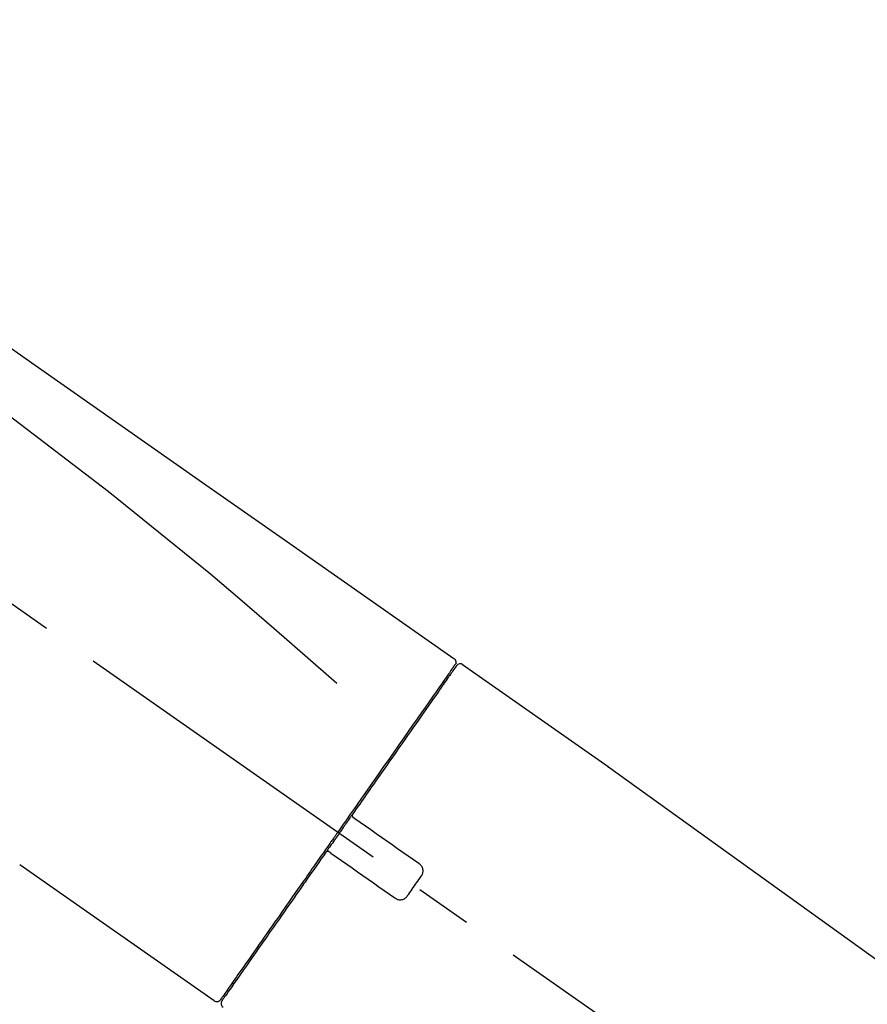
# Model space of a CAD drawing. Extents: x 55896 to 82369, y -11045 to -2175.
# Drawn here: x 61741 to 61834, y -7973 to -7865 of the extents above; entities that cross this region are included whole.
import ezdxf

# ---------------------------------------------------------------- set-up
doc = ezdxf.new("R2010")
doc.units = 0
doc.header["$LTSCALE"] = 50
doc.header["$MEASUREMENT"] = 0
doc.linetypes.add('CENTER2', pattern=[1.125, 0.75, -0.125, 0.125, -0.125])
doc.layers.get('0').update_dxf_attribs({"linetype": 'CONTINUOUS'})
doc.layers.get('DEFPOINTS').update_dxf_attribs({"color": 146, "linetype": 'CONTINUOUS'})
doc.layers.add('150-機器', color=8, linetype='CONTINUOUS')
doc.layers.add('166-寸法B', color=11, linetype='CONTINUOUS')
doc.styles.add('KH001', font='txt')
doc.dimstyles.new('KH1xx030', dxfattribs={"dimscale": 30, "dimtxt": 2, "dimasz": 0.6, "dimexe": 0.3, "dimexo": 1.2, "dimgap": 0.5, "dimtad": 3, "dimdec": 1, "dimdsep": 46, "dimlunit": 6, "dimtxsty": 'KH001', "dimblk": 'DOT', "dimcen": 1, "dimdle": 1, "dimclrd": 256, "dimclre": 256, "dimclrt": 256, "dimadec": 0, "dimazin": 0, "dimtfac": 1, "dimtdec": 1, "dimtix": 1, "dimtmove": 2, "dimatfit": 3, "dimldrblk": 'CLOSEDBLANK', "dimfxl": 1, "dimtolj": 1, "dimtzin": 0, "dimlwd": -1, "dimlwe": -1, "dimarcsym": 0})

# ---------------------------------------------------------------- blocks, each defined once
blk = doc.blocks.new('F402_D')
at = {"layer": '150-機器', "color": 13, "linetype": 'CENTER2'}
blk.add_line((0.34, 36.17), (-286.53, 237.04), dxfattribs=at)
at = {"layer": '150-機器', "color": 13, "linetype": 'Continuous'}
for p, q in [((-174.17, 186.36), (-158.16, 175.15)), ((-176.27, 184.49), (-176.11, 184.37)), ((-158.24, 175.21), (-38.21, 88.74)), ((-201.42, 149.44), (-222.76, 164.37)), ((-199.28, 151.28), (-199.44, 151.4))]:
    blk.add_line(p, q, dxfattribs=at)
for points in [[(-248.64, 238.5), (-239.45, 232.07), (-230.25, 225.63), (-221.06, 219.2), (-211.87, 212.76), (-202.68, 206.32), (-193.49, 199.89), (-184.3, 193.45), (-175.11, 187.02)], [(-247.92, 231.16), (-236.19, 222.7), (-224.54, 214.15), (-213.06, 205.38), (-201.83, 196.3), (-198.34, 193.33), (-194.86, 190.34), (-191.41, 187.33), (-187.96, 184.3)], [(-175.11, 187.02), (-175.1, 187.01), (-175.09, 187), (-175.08, 187), (-175.07, 186.99), (-175.05, 186.97), (-175.03, 186.96), (-175.01, 186.94), (-175, 186.92), (-174.97, 186.89), (-174.95, 186.86), (-174.94, 186.83), (-174.92, 186.79), (-174.91, 186.76), (-174.9, 186.72), (-174.89, 186.69), (-174.89, 186.65), (-174.89, 186.62), (-174.89, 186.6), (-174.89, 186.57), (-174.9, 186.55), (-174.9, 186.54), (-174.9, 186.53), (-174.9, 186.51), (-174.91, 186.5)], [(-175.11, 186.14), (-175.12, 186.13), (-175.13, 186.12), (-175.14, 186.11), (-175.14, 186.1), (-175.19, 186.03), (-175.23, 185.97), (-175.28, 185.9), (-175.32, 185.84), (-175.46, 185.64), (-175.6, 185.44), (-175.74, 185.25), (-175.88, 185.05), (-176.17, 184.63), (-176.47, 184.2), (-176.77, 183.78), (-177.06, 183.36), (-177.46, 182.79), (-177.86, 182.22), (-178.26, 181.65), (-178.65, 181.08), (-179.14, 180.39), (-179.63, 179.7), (-180.11, 179), (-180.6, 178.31), (-181.15, 177.52), (-181.71, 176.72), (-182.26, 175.93), (-182.82, 175.14), (-183.42, 174.28), (-184.02, 173.42), (-184.62, 172.56), (-185.23, 171.7), (-185.64, 171.1), (-186.06, 170.5), (-186.48, 169.91), (-186.9, 169.31), (-187.11, 169.01), (-187.32, 168.71), (-187.53, 168.41), (-187.74, 168.11)], [(-174.82, 186.21), (-174.82, 186.21), (-174.82, 186.21), (-174.82, 186.21), (-174.82, 186.21), (-174.82, 186.21), (-174.82, 186.21), (-174.82, 186.21), (-174.83, 186.2), (-174.83, 186.19), (-174.84, 186.19), (-174.84, 186.18), (-174.85, 186.17), (-174.94, 186.04), (-175.03, 185.91), (-175.13, 185.77), (-175.22, 185.64), (-175.3, 185.52), (-175.39, 185.4), (-175.48, 185.27), (-175.56, 185.15), (-175.61, 185.09), (-175.65, 185.03), (-175.69, 184.97), (-175.73, 184.91), (-175.84, 184.76), (-175.94, 184.61), (-176.05, 184.46), (-176.15, 184.31), (-176.21, 184.22), (-176.27, 184.13), (-176.34, 184.05), (-176.4, 183.96)], [(-175.06, 186.25), (-175.07, 186.23), (-175.09, 186.21), (-175.1, 186.19), (-175.12, 186.17), (-175.15, 186.11), (-175.18, 186.06), (-175.22, 186.01), (-175.26, 185.96)], [(-174.91, 186.5), (-174.9, 186.5), (-174.9, 186.5), (-174.9, 186.5), (-174.89, 186.5), (-174.86, 186.48), (-174.89, 186.43), (-174.97, 186.35), (-175.06, 186.25)], [(-176.4, 183.96), (-176.49, 183.83), (-176.58, 183.7), (-176.67, 183.57), (-176.76, 183.43), (-176.99, 183.11), (-177.21, 182.8), (-177.44, 182.48), (-177.66, 182.16), (-177.92, 181.79), (-178.18, 181.42), (-178.44, 181.05), (-178.69, 180.68), (-178.99, 180.26), (-179.28, 179.85), (-179.57, 179.43), (-179.86, 179.01), (-180.18, 178.56), (-180.5, 178.11), (-180.81, 177.65), (-181.13, 177.2), (-181.48, 176.71), (-181.82, 176.22), (-182.16, 175.73), (-182.5, 175.24), (-182.86, 174.72), (-183.22, 174.21), (-183.58, 173.7), (-183.94, 173.18), (-184.13, 172.91), (-184.32, 172.64), (-184.51, 172.38), (-184.69, 172.11), (-184.88, 171.84), (-185.07, 171.57), (-185.26, 171.31), (-185.44, 171.04), (-185.63, 170.77), (-185.82, 170.5), (-186.02, 170.22), (-186.21, 169.95)], [(-186.21, 169.95), (-186.23, 169.92), (-186.25, 169.89), (-186.27, 169.86), (-186.29, 169.83), (-186.33, 169.77), (-186.37, 169.71), (-186.41, 169.66), (-186.45, 169.6), (-186.52, 169.51), (-186.58, 169.42), (-186.64, 169.33), (-186.7, 169.24), (-186.76, 169.16), (-186.82, 169.07), (-186.89, 168.98), (-186.95, 168.89), (-187.01, 168.8), (-187.07, 168.71), (-187.13, 168.63), (-187.2, 168.54), (-187.26, 168.45), (-187.32, 168.36), (-187.38, 168.27), (-187.44, 168.18), (-187.53, 168.06), (-187.61, 167.95), (-187.69, 167.83), (-187.78, 167.71), (-187.88, 167.56), (-187.98, 167.41), (-188.09, 167.27), (-188.19, 167.12), (-188.31, 166.94), (-188.44, 166.76), (-188.56, 166.59), (-188.69, 166.41), (-188.77, 166.29), (-188.85, 166.18), (-188.93, 166.06), (-189.01, 165.94), (-189.06, 165.88), (-189.1, 165.82), (-189.14, 165.76), (-189.18, 165.71)], [(-186.21, 169.95), (-186.22, 169.94), (-186.22, 169.93), (-186.23, 169.92), (-186.23, 169.91), (-186.24, 169.9), (-186.24, 169.9), (-186.24, 169.89), (-186.25, 169.88), (-186.25, 169.86), (-186.25, 169.85), (-186.26, 169.83), (-186.26, 169.82), (-186.26, 169.81), (-186.26, 169.81), (-186.26, 169.8), (-186.26, 169.8), (-186.26, 169.79), (-186.26, 169.78), (-186.26, 169.77), (-186.26, 169.76), (-186.26, 169.76), (-186.26, 169.75), (-186.26, 169.75), (-186.26, 169.74), (-186.26, 169.73), (-186.25, 169.71), (-186.25, 169.7), (-186.25, 169.68), (-186.24, 169.67), (-186.24, 169.67), (-186.23, 169.66), (-186.23, 169.65), (-186.22, 169.63), (-186.21, 169.61), (-186.2, 169.6), (-186.19, 169.58), (-186.18, 169.57), (-186.17, 169.57), (-186.17, 169.56), (-186.16, 169.55), (-186.15, 169.55), (-186.14, 169.54), (-186.14, 169.54), (-186.13, 169.53)], [(-185.97, 169.42), (-185.97, 169.42), (-185.97, 169.42), (-185.97, 169.42), (-185.97, 169.42), (-185.98, 169.43), (-185.98, 169.43), (-185.98, 169.43), (-185.99, 169.43), (-185.99, 169.44), (-186, 169.44), (-186, 169.44), (-186.01, 169.45), (-186.01, 169.45), (-186.02, 169.45), (-186.02, 169.46), (-186.03, 169.46), (-186.03, 169.47), (-186.04, 169.47), (-186.05, 169.47), (-186.05, 169.48), (-186.06, 169.48), (-186.06, 169.49), (-186.07, 169.49), (-186.08, 169.5), (-186.08, 169.5), (-186.09, 169.5), (-186.09, 169.51), (-186.1, 169.51), (-186.1, 169.51), (-186.11, 169.52), (-186.11, 169.52), (-186.11, 169.52), (-186.12, 169.52), (-186.12, 169.52), (-186.12, 169.53), (-186.12, 169.53), (-186.12, 169.53), (-186.12, 169.53), (-186.12, 169.53), (-186.13, 169.53), (-186.13, 169.53), (-186.13, 169.53), (-186.13, 169.53), (-186.13, 169.53)], [(-178.94, 164.5), (-179.53, 164.91), (-180.11, 165.32), (-180.7, 165.73), (-181.28, 166.14), (-181.87, 166.55), (-182.46, 166.96), (-183.04, 167.37), (-183.63, 167.78), (-184.21, 168.19), (-184.8, 168.6), (-185.38, 169.01), (-185.97, 169.42)], [(-187.86, 167.94), (-187.87, 167.93), (-187.88, 167.92), (-187.88, 167.9), (-187.89, 167.89), (-187.92, 167.86), (-187.94, 167.82), (-187.96, 167.79), (-187.99, 167.76), (-188.03, 167.7), (-188.07, 167.64), (-188.11, 167.58), (-188.15, 167.52), (-188.2, 167.45), (-188.26, 167.37), (-188.31, 167.29), (-188.36, 167.22), (-188.43, 167.12), (-188.5, 167.03), (-188.56, 166.93), (-188.63, 166.84), (-188.71, 166.72), (-188.79, 166.61), (-188.87, 166.5), (-188.95, 166.38), (-189.07, 166.21), (-189.19, 166.04), (-189.31, 165.87), (-189.43, 165.7), (-189.58, 165.48), (-189.73, 165.27), (-189.88, 165.05), (-190.03, 164.84), (-190.19, 164.61), (-190.35, 164.38), (-190.52, 164.14), (-190.68, 163.91), (-190.85, 163.67), (-191.02, 163.42), (-191.2, 163.17), (-191.37, 162.92), (-191.54, 162.68), (-191.72, 162.43), (-191.89, 162.18), (-192.07, 161.93), (-192.25, 161.67), (-192.44, 161.4), (-192.62, 161.14), (-192.8, 160.88), (-193.03, 160.56), (-193.25, 160.25), (-193.47, 159.93), (-193.69, 159.61), (-193.95, 159.24), (-194.21, 158.86), (-194.48, 158.48), (-194.74, 158.11), (-195.04, 157.69), (-195.33, 157.26), (-195.63, 156.84), (-195.92, 156.42), (-196.19, 156.04), (-196.46, 155.65), (-196.73, 155.27), (-197, 154.88), (-197.24, 154.54), (-197.48, 154.19), (-197.72, 153.85), (-197.96, 153.51), (-198.17, 153.21), (-198.38, 152.91), (-198.59, 152.62), (-198.8, 152.32), (-198.97, 152.07), (-199.14, 151.82), (-199.32, 151.57), (-199.49, 151.33), (-199.63, 151.13), (-199.77, 150.93), (-199.9, 150.74), (-200.04, 150.54), (-200.15, 150.38), (-200.26, 150.23), (-200.37, 150.07), (-200.48, 149.92), (-200.52, 149.85), (-200.56, 149.79), (-200.61, 149.72), (-200.69, 149.61), (-200.71, 149.59), (-200.72, 149.57), (-200.73, 149.55), (-200.73, 149.56), (-200.73, 149.56), (-200.73, 149.56), (-200.73, 149.56), (-200.73, 149.56)], [(-187.74, 168.11), (-187.75, 168.1), (-187.76, 168.09), (-187.77, 168.07), (-187.78, 168.06), (-187.79, 168.04), (-187.8, 168.03), (-187.81, 168.01), (-187.82, 168), (-187.83, 167.99), (-187.84, 167.97), (-187.85, 167.96), (-187.86, 167.94)], [(-189.18, 165.7), (-189.43, 165.34), (-189.69, 164.98), (-189.94, 164.62), (-190.19, 164.26), (-190.44, 163.9), (-190.69, 163.55), (-190.94, 163.19), (-191.19, 162.84), (-191.31, 162.66), (-191.43, 162.48), (-191.56, 162.31), (-191.68, 162.13), (-191.92, 161.79), (-192.16, 161.44), (-192.41, 161.1), (-192.65, 160.75), (-193, 160.25), (-193.35, 159.75), (-193.7, 159.25), (-194.05, 158.75), (-194.26, 158.45), (-194.47, 158.14), (-194.69, 157.84), (-194.9, 157.53), (-195.11, 157.23), (-195.33, 156.93), (-195.54, 156.62), (-195.75, 156.32), (-196.13, 155.78), (-196.5, 155.25), (-196.88, 154.71), (-197.25, 154.18), (-197.57, 153.73), (-197.88, 153.28), (-198.19, 152.83), (-198.51, 152.38), (-198.75, 152.03), (-199, 151.68), (-199.25, 151.33), (-199.49, 150.98), (-199.66, 150.73), (-199.83, 150.49), (-200, 150.25), (-200.17, 150), (-200.27, 149.87), (-200.36, 149.74), (-200.45, 149.61), (-200.54, 149.48), (-200.54, 149.47), (-200.55, 149.47), (-200.55, 149.46), (-200.56, 149.45), (-200.56, 149.45), (-200.56, 149.45), (-200.57, 149.44), (-200.57, 149.44), (-200.57, 149.44), (-200.56, 149.44), (-200.56, 149.45), (-200.56, 149.45)], [(-188.76, 165.77), (-188.76, 165.78), (-188.77, 165.78), (-188.77, 165.78), (-188.77, 165.78), (-188.78, 165.79), (-188.78, 165.79), (-188.79, 165.79), (-188.79, 165.79), (-188.8, 165.8), (-188.81, 165.8), (-188.82, 165.81), (-188.83, 165.81), (-188.83, 165.81), (-188.84, 165.81), (-188.84, 165.82), (-188.84, 165.82), (-188.85, 165.82), (-188.86, 165.82), (-188.87, 165.82), (-188.88, 165.83), (-188.89, 165.83), (-188.89, 165.83), (-188.9, 165.83), (-188.9, 165.83), (-188.91, 165.83), (-188.92, 165.83), (-188.93, 165.83), (-188.94, 165.83), (-188.95, 165.83), (-188.95, 165.83), (-188.96, 165.83), (-188.96, 165.83), (-188.99, 165.83), (-189.01, 165.83), (-189.03, 165.82), (-189.06, 165.82), (-189.08, 165.81), (-189.1, 165.8), (-189.11, 165.79), (-189.13, 165.77), (-189.14, 165.76), (-189.15, 165.74), (-189.17, 165.73), (-189.18, 165.71)], [(-188.76, 165.77), (-188.76, 165.77), (-188.76, 165.77), (-188.76, 165.77), (-188.76, 165.77), (-188.76, 165.77), (-188.75, 165.77), (-188.75, 165.77), (-188.75, 165.77), (-188.75, 165.77), (-188.75, 165.77), (-188.75, 165.77), (-188.75, 165.77), (-188.75, 165.76), (-188.74, 165.76), (-188.74, 165.76), (-188.74, 165.76), (-188.73, 165.75), (-188.72, 165.75), (-188.72, 165.74), (-188.71, 165.74), (-188.7, 165.73), (-188.7, 165.73), (-188.69, 165.72), (-188.68, 165.72), (-188.68, 165.72), (-188.67, 165.71), (-188.66, 165.71), (-188.66, 165.7), (-188.65, 165.7), (-188.65, 165.7), (-188.64, 165.69), (-188.64, 165.69), (-188.63, 165.68), (-188.63, 165.68), (-188.62, 165.68), (-188.62, 165.67), (-188.61, 165.67), (-188.61, 165.67), (-188.61, 165.67), (-188.6, 165.67), (-188.6, 165.66), (-188.6, 165.66), (-188.6, 165.66), (-188.6, 165.66)], [(-188.6, 165.66), (-188.01, 165.25), (-187.43, 164.84), (-186.84, 164.43), (-186.26, 164.02), (-185.67, 163.61), (-185.09, 163.2), (-184.5, 162.79), (-183.92, 162.38), (-183.33, 161.97), (-182.75, 161.56), (-182.16, 161.15), (-181.57, 160.74)], [(-178.7, 163.11), (-178.68, 163.14), (-178.66, 163.16), (-178.64, 163.19), (-178.62, 163.22), (-178.59, 163.27), (-178.56, 163.33), (-178.54, 163.39), (-178.52, 163.46), (-178.5, 163.56), (-178.49, 163.65), (-178.49, 163.75), (-178.51, 163.85), (-178.53, 163.95), (-178.56, 164.05), (-178.6, 164.14), (-178.65, 164.23), (-178.69, 164.28), (-178.73, 164.33), (-178.78, 164.38), (-178.83, 164.43), (-178.86, 164.45), (-178.89, 164.46), (-178.92, 164.48), (-178.94, 164.5)], [(-180.19, 160.99), (-180.06, 161.16), (-179.94, 161.34), (-179.81, 161.52), (-179.69, 161.69), (-179.57, 161.87), (-179.44, 162.05), (-179.32, 162.23), (-179.19, 162.4), (-179.07, 162.58), (-178.95, 162.76), (-178.82, 162.93), (-178.7, 163.11)], [(-181.57, 160.74), (-181.55, 160.72), (-181.52, 160.7), (-181.49, 160.68), (-181.47, 160.67), (-181.41, 160.63), (-181.35, 160.6), (-181.28, 160.58), (-181.22, 160.56), (-181.12, 160.54), (-181.02, 160.53), (-180.92, 160.54), (-180.82, 160.55), (-180.72, 160.58), (-180.62, 160.61), (-180.53, 160.65), (-180.45, 160.7), (-180.4, 160.74), (-180.35, 160.78), (-180.3, 160.83), (-180.26, 160.88), (-180.24, 160.91), (-180.22, 160.93), (-180.2, 160.96), (-180.19, 160.99)]]:
    blk.add_lwpolyline(points, dxfattribs=at)
for centre, start, end in [((-174.41, 185.92), 55.5475, 145), ((-201.14, 149.85), 234.9852, 325), ((-200.16, 149.16), 145, 235.2489)]:
    blk.add_arc(centre, 0.499, start, end, dxfattribs=at)
blk = doc.blocks.new('_Dot')
at = {"color": 0, "linetype": 'ByBlock', "lineweight": -2}
blk.add_line((-0.5, 0), (-1, 0), dxfattribs=at)
at = {"color": 0, "linetype": 'ByBlock', "const_width": 0.5}
blk.add_lwpolyline([(-0.25, 0, 1), (0.25, 0, 1)], format="xyb", close=True, dxfattribs=at)
blk = doc.blocks.new('*D159')
at = {"layer": '166-寸法B', "linetype": 'ByBlock', "transparency": 16777216}
for p, q in [((61383.53, -8088.89), (61383.53, -7808.37)), ((62033.53, -8088.89), (62033.53, -7808.37)), ((61401.53, -7817.37), (62015.53, -7817.37))]:
    blk.add_line(p, q, dxfattribs=at)
at = {"layer": 'DEFPOINTS', "color": 0, "transparency": 16777216}
for p in [(62033.53, -7817.37), (61383.53, -8124.89), (62033.53, -8124.89)]:
    blk.add_point(p, dxfattribs=at)
at = {"layer": '166-寸法B', "transparency": 16777216, "xscale": 18, "yscale": 18, "zscale": 18, "rotation": 180}
blk.add_blockref('_Dot', (61383.53, -7817.37), dxfattribs=at)
at = {"layer": '166-寸法B', "transparency": 16777216, "xscale": 18, "yscale": 18, "zscale": 18}
blk.add_blockref('_Dot', (62033.53, -7817.37), dxfattribs=at)
at = {"layer": '166-寸法B', "transparency": 16777216, "insert": (61708.53, -7768.37), "char_height": 60, "attachment_point": 5, "style": 'KH001'}
blk.add_mtext('\\A1;650', dxfattribs=at)
blk = doc.blocks.new('_ClosedBlank')
at = {"color": 0, "linetype": 'ByBlock', "lineweight": -2}
for p, q in [((-1, 0.1667), (0, 0)), ((-1, 0.1667), (-1, -0.1667)), ((0, 0), (-1, -0.1667))]:
    blk.add_line(p, q, dxfattribs=at)

msp = doc.modelspace()

# ---------------------------------------------------------------- block references
at = {"layer": '150-機器'}
msp.add_blockref('F402_D', (61963.53, -8122.19), dxfattribs=at)

# ---------------------------------------------------------------- dimensions: what is measured, and where the dimension line sits
at = {"layer": '166-寸法B'}
dim = msp.add_linear_dim(base=(62033.53, -7817.37), p1=(61383.53, -8124.89), p2=(62033.53, -8124.89), dimstyle='KH1xx030', override={"dimfxl": 0.5, "dimarcsym": 1}, dxfattribs=at)
dim.commit()
dim.dimension.update_dxf_attribs({"geometry": '*D159', "text_midpoint": (61708.53, -7768.37), "dimtype": 128})

doc.saveas('drawing.dxf')
